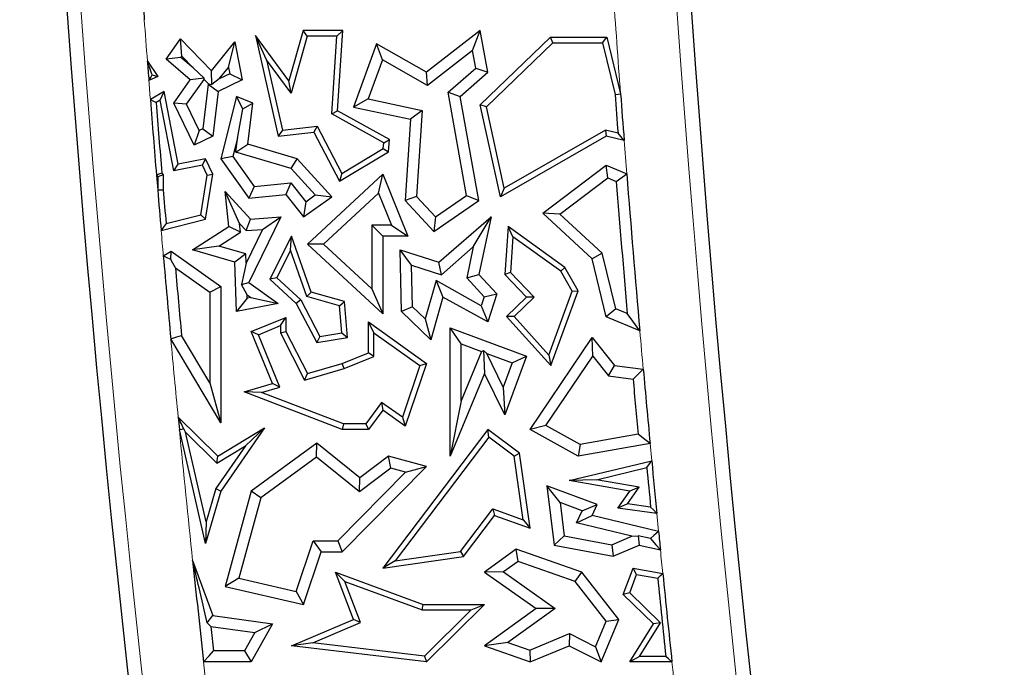
# Model space of a CAD drawing. Units: millimetres. Extents: x 0 to 420, y 0 to 297.
# Drawn here: x 139 to 147, y 127 to 132 of the extents above; entities that cross this region are included whole.
import ezdxf

# ---------------------------------------------------------------- set-up
doc = ezdxf.new("R2010")
doc.units = ezdxf.units.MM

msp = doc.modelspace()

# ---------------------------------------------------------------- linework, layer by layer
at = {"color": 7, "linetype": 'Continuous', "lineweight": 25}
for p, q in [((141.0658, 131.6795), (140.9518, 131.2775)), ((141.0991, 131.6354), (141.0658, 131.6795)), ((141.3825, 131.6795), (141.0658, 131.6795)), ((141.3355, 131.6354), (141.3825, 131.6795)), ((141.3418, 131.0392), (141.3825, 131.6795)), ((142.4811, 131.6795), (142.0513, 131.3458)), ((142.4198, 131.5203), (142.4811, 131.6795)), ((142.5402, 131.3458), (142.4811, 131.6795)), ((139.9727, 131.4497), (140.086, 131.6123)), ((140.0971, 131.474), (140.086, 131.6123)), ((140.086, 131.6123), (140.3332, 131.3566)), ((140.3332, 131.3566), (140.5217, 131.5879)), ((140.4706, 131.3856), (140.5217, 131.5879)), ((140.5217, 131.5879), (140.5796, 131.2848)), ((140.7741, 131.4446), (140.6845, 131.6408)), ((140.6845, 131.6408), (140.8665, 130.8366)), ((140.9518, 131.2775), (140.6845, 131.6408)), ((141.0991, 131.6354), (140.9696, 131.1789)), ((141.3355, 131.6354), (141.0991, 131.6354)), ((141.2961, 131.0142), (141.3355, 131.6354)), ((141.6525, 131.5726), (141.4692, 131.0686)), ((141.6997, 131.4444), (141.6525, 131.5726)), ((142.0513, 131.3458), (141.6525, 131.5726)), ((142.4811, 131.0857), (143.0421, 131.6266)), ((142.5294, 131.0711), (143.0599, 131.5825)), ((143.0599, 131.5825), (143.0421, 131.6266)), ((143.0421, 131.6266), (143.491, 131.6266)), ((143.0599, 131.5825), (143.4564, 131.5825)), ((143.4564, 131.5825), (143.491, 131.6266)), ((143.4564, 131.5825), (143.5577, 131.1685)), ((143.491, 131.6266), (143.6014, 131.1755)), ((142.4198, 131.5203), (142.0588, 131.24)), ((142.4447, 131.3795), (142.4198, 131.5203)), ((139.8222, 131.4338), (139.9044, 131.3128)), ((140.0905, 131.4645), (139.9727, 131.4497)), ((140.1635, 131.2848), (139.9727, 131.4497)), ((140.0905, 131.4645), (140.0971, 131.474)), ((140.1868, 131.3813), (140.0905, 131.4645)), ((140.0971, 131.474), (140.1868, 131.3813)), ((140.7741, 131.4446), (140.9007, 130.8848)), ((140.9696, 131.1789), (140.7741, 131.4446)), ((141.6997, 131.4444), (141.5867, 131.1336)), ((142.0588, 131.24), (141.6997, 131.4444)), ((140.1868, 131.3813), (140.2746, 131.2982)), ((140.3378, 131.2481), (140.3332, 131.3566)), ((140.3959, 131.2939), (140.4706, 131.3856)), ((140.4804, 131.3348), (140.3959, 131.2939)), ((140.4706, 131.3856), (140.4804, 131.3348)), ((140.4804, 131.3348), (140.5796, 131.2848)), ((142.0588, 131.24), (142.0513, 131.3458)), ((142.2235, 131.1872), (142.4447, 131.3795)), ((142.3192, 131.1535), (142.5402, 131.3458)), ((142.4447, 131.3795), (142.5402, 131.3458)), ((139.9044, 131.3128), (139.834, 131.2808)), ((139.8602, 131.3252), (139.9044, 131.3128)), ((140.0327, 131.1008), (140.1635, 131.2848)), ((140.1347, 131.0922), (140.2752, 131.2898)), ((140.2746, 131.2982), (140.1635, 131.2848)), ((140.2752, 131.2898), (140.2746, 131.2982)), ((140.2752, 131.2898), (140.3109, 131.2529)), ((140.3109, 131.2529), (140.3071, 131.251)), ((140.3109, 131.2529), (140.3378, 131.2481)), ((140.3959, 131.2939), (140.3378, 131.2481)), ((140.5796, 131.2848), (140.3888, 131.1926)), ((140.9696, 131.1789), (140.9518, 131.2775)), ((139.9549, 131.1928), (139.8459, 131.1278)), ((139.9236, 131.1229), (139.9549, 131.1928)), ((140.0681, 130.6125), (139.9549, 131.1928)), ((140.3071, 131.251), (140.264, 130.895)), ((140.3071, 131.251), (140.3888, 131.1926)), ((140.3888, 131.1926), (140.3458, 130.8366)), ((142.2235, 131.1872), (142.3192, 131.1535)), ((142.3715, 130.364), (142.2235, 131.1872)), ((139.9236, 131.1229), (139.892, 131.104)), ((140.0333, 130.5608), (139.9236, 131.1229)), ((140.1347, 131.0922), (140.0327, 131.1008)), ((140.1955, 130.7639), (140.0327, 131.1008)), ((140.5346, 131.1535), (140.4098, 130.6552)), ((140.5851, 131.0541), (140.5346, 131.1535)), ((140.6644, 131.1008), (140.5346, 131.1535)), ((140.5851, 131.0541), (140.6644, 131.1008)), ((140.6247, 130.772), (140.6644, 131.1008)), ((141.5867, 131.1336), (141.4692, 131.0686)), ((141.5867, 131.1336), (142.0155, 131.0414)), ((142.4683, 130.3237), (142.3192, 131.1535)), ((140.2365, 130.8817), (140.1347, 131.0922)), ((140.5415, 130.8181), (140.5851, 131.0541)), ((141.2961, 131.0142), (141.3418, 131.0392)), ((141.7553, 130.8093), (141.3418, 131.0392)), ((141.4692, 131.0686), (141.9227, 130.9712)), ((142.0155, 131.0414), (141.9227, 130.9712)), ((142.0155, 131.0414), (141.972, 130.3558)), ((142.5294, 131.0711), (142.4811, 131.0857)), ((142.6426, 130.3533), (142.4811, 131.0857)), ((142.6727, 130.4213), (142.5294, 131.0711)), ((141.7095, 130.7843), (141.2961, 131.0142)), ((141.9227, 130.9712), (141.8816, 130.3237)), ((140.2365, 130.8817), (140.1955, 130.7639)), ((140.264, 130.895), (140.2365, 130.8817)), ((140.264, 130.895), (140.3458, 130.8366)), ((140.9007, 130.8848), (140.8665, 130.8366)), ((140.8665, 130.8366), (141.152, 130.869)), ((140.9007, 130.8848), (141.1771, 130.9162)), ((141.1771, 130.9162), (141.152, 130.869)), ((141.152, 130.869), (141.357, 130.4773)), ((141.1771, 130.9162), (141.3744, 130.5392)), ((143.4808, 130.8835), (142.6727, 130.4213)), ((143.5812, 130.8593), (143.4808, 130.8835)), ((143.4808, 130.8835), (143.4875, 130.8366)), ((140.3458, 130.8366), (140.1955, 130.7639)), ((140.5415, 130.8181), (140.5052, 130.6733)), ((140.5282, 130.7086), (140.5415, 130.8181)), ((141.7066, 130.7382), (141.7095, 130.7843)), ((141.7095, 130.7843), (141.7553, 130.8093)), ((141.7491, 130.7123), (141.7553, 130.8093)), ((143.4875, 130.8366), (142.6426, 130.3533)), ((143.6299, 130.8021), (143.4875, 130.8366)), ((140.5282, 130.7086), (140.6247, 130.772)), ((140.9708, 130.5776), (140.5282, 130.7086)), ((141.0194, 130.6552), (140.6247, 130.772)), ((141.357, 130.4773), (141.7491, 130.7123)), ((141.3744, 130.5392), (141.7066, 130.7382)), ((141.7066, 130.7382), (141.7491, 130.7123)), ((140.2867, 130.6552), (140.0681, 130.6125)), ((140.2618, 130.6054), (140.2867, 130.6552)), ((140.3458, 130.533), (140.2867, 130.6552)), ((140.5052, 130.6733), (140.4098, 130.6552)), ((140.4098, 130.6552), (140.6337, 130.3414)), ((140.5052, 130.6733), (140.6758, 130.4342)), ((140.9708, 130.5776), (141.0194, 130.6552)), ((141.2952, 130.3533), (141.0194, 130.6552)), ((140.0333, 130.5608), (140.0681, 130.6125)), ((140.2618, 130.6054), (140.0333, 130.5608)), ((140.3, 130.5264), (140.2618, 130.6054)), ((141.163, 130.3673), (140.9708, 130.5776)), ((142.9796, 130.2221), (143.4875, 130.6039)), ((143.5, 130.503), (143.4875, 130.6039)), ((143.4875, 130.6039), (143.6508, 130.5351)), ((139.8945, 130.5261), (139.9044, 130.5124)), ((139.9484, 130.5267), (139.9044, 130.5124)), ((139.9044, 130.5124), (139.9044, 130.4072)), ((139.9374, 130.542), (139.9484, 130.5267)), ((139.9484, 130.5267), (139.9484, 130.409)), ((140.2479, 130.2092), (140.3, 130.5264)), ((140.2867, 130.1735), (140.3458, 130.533)), ((140.3, 130.5264), (140.3458, 130.533)), ((141.0998, 129.9755), (141.7026, 130.533)), ((141.3744, 130.5392), (141.357, 130.4773)), ((141.6687, 130.3816), (141.7026, 130.533)), ((141.7026, 130.533), (141.9021, 130.0391)), ((143.1169, 130.215), (143.5, 130.503)), ((143.5, 130.503), (143.5671, 130.4747)), ((140.5583, 130.1395), (140.4441, 130.3951)), ((140.4441, 130.3951), (140.6466, 130.1735)), ((140.4722, 130.1143), (140.4441, 130.3951)), ((140.6758, 130.4342), (140.6337, 130.3414)), ((140.6758, 130.4342), (140.9679, 130.4633)), ((140.9679, 130.4633), (140.9287, 130.3708)), ((140.9679, 130.4633), (141.087, 130.313)), ((142.6727, 130.4213), (142.6426, 130.3533)), ((140.6337, 130.3414), (140.9287, 130.3708)), ((140.9287, 130.3708), (141.0699, 130.1926)), ((141.0699, 130.1926), (141.2952, 130.3533)), ((141.087, 130.313), (141.0699, 130.1926)), ((141.087, 130.313), (141.163, 130.3673)), ((141.163, 130.3673), (141.2952, 130.3533)), ((141.2296, 129.9754), (141.6687, 130.3816)), ((141.6687, 130.3816), (141.7714, 130.1273)), ((141.972, 130.3558), (141.8816, 130.3237)), ((141.8816, 130.3237), (142.1101, 130.0765)), ((141.972, 130.3558), (142.123, 130.1925)), ((142.1101, 130.0765), (142.4683, 130.3237)), ((142.123, 130.1925), (142.3715, 130.364)), ((142.3715, 130.364), (142.4683, 130.3237)), ((139.9318, 130.0835), (140.2867, 130.1735)), ((139.9713, 130.139), (140.2479, 130.2092)), ((140.2479, 130.2092), (140.2867, 130.1735)), ((140.6106, 130.0822), (140.6466, 130.1735)), ((140.8869, 130.1926), (140.6337, 129.6677)), ((140.6466, 130.1735), (140.8869, 130.1926)), ((140.7407, 130.0925), (140.8869, 130.1926)), ((142.123, 130.1925), (142.1101, 130.0765)), ((142.1504, 129.83), (142.5672, 130.1926)), ((142.4254, 129.9524), (142.5672, 130.1926)), ((142.5672, 130.1926), (142.4683, 129.7323)), ((143.1169, 130.215), (142.9796, 130.2221)), ((143.3746, 129.8562), (142.9796, 130.2221)), ((143.4539, 129.9029), (143.1169, 130.215)), ((140.1836, 129.9301), (140.4722, 130.1143)), ((140.5653, 130.0691), (140.4722, 130.1143)), ((140.5583, 130.1395), (140.6106, 130.0822)), ((140.5653, 130.0691), (140.5583, 130.1395)), ((140.7407, 130.0925), (140.6102, 129.8219)), ((140.6106, 130.0822), (140.7407, 130.0925)), ((141.6145, 130.1273), (141.6145, 129.6191)), ((141.6145, 130.1273), (141.7026, 130.0391)), ((141.7714, 130.1273), (141.6145, 130.1273)), ((141.7714, 130.1273), (141.9021, 130.0391)), ((142.7041, 130.1143), (142.676, 129.7323)), ((142.7423, 130.0325), (142.7041, 130.1143)), ((143.1569, 129.7887), (142.7041, 130.1143)), ((140.394, 129.9598), (140.5653, 130.0691)), ((140.9738, 130.0391), (140.8013, 129.6964)), ((140.9664, 129.9263), (140.9738, 130.0391)), ((141.1292, 129.5922), (140.9738, 130.0391)), ((141.7026, 130.0391), (141.7026, 129.4174)), ((141.9021, 130.0391), (141.7026, 130.0391)), ((142.7423, 130.0325), (142.7214, 129.7487)), ((143.1233, 129.7585), (142.7423, 130.0325)), ((139.9494, 129.8811), (140.011, 129.9179)), ((140.0084, 129.851), (140.011, 129.9179)), ((140.011, 129.9179), (140.4098, 129.6358)), ((140.394, 129.9598), (140.1836, 129.9301)), ((140.5217, 129.83), (140.1836, 129.9301)), ((140.6078, 129.8965), (140.394, 129.9598)), ((140.9664, 129.9263), (140.8556, 129.7062)), ((141.0951, 129.556), (140.9664, 129.9263)), ((141.2296, 129.9754), (141.0998, 129.9755)), ((141.7026, 129.4174), (141.0998, 129.9755)), ((141.6145, 129.6191), (141.2296, 129.9754)), ((141.9322, 129.8077), (141.8413, 129.9296)), ((141.8413, 129.9296), (142.1504, 129.83)), ((141.8525, 129.4374), (141.8413, 129.9296)), ((142.1707, 129.7309), (142.4254, 129.9524)), ((142.4254, 129.9524), (142.3725, 129.706)), ((140.6078, 129.8965), (140.5217, 129.83)), ((140.6102, 129.8219), (140.6078, 129.8965)), ((143.4539, 129.9029), (143.3746, 129.8562)), ((143.4875, 129.395), (143.3746, 129.8562)), ((143.5626, 129.4591), (143.4539, 129.9029)), ((140.0464, 129.7849), (140.3216, 129.5902)), ((140.5346, 129.4374), (140.5217, 129.83)), ((140.6102, 129.8219), (140.5744, 129.6524)), ((141.9322, 129.8077), (142.1707, 129.7309)), ((141.9398, 129.4756), (141.9322, 129.8077)), ((142.1707, 129.7309), (142.1504, 129.83)), ((143.1233, 129.7585), (143.1569, 129.7887)), ((143.2145, 129.599), (143.1233, 129.7585)), ((143.263, 129.6031), (143.1569, 129.7887)), ((140.8556, 129.7062), (140.8013, 129.6964)), ((140.8013, 129.6964), (141.0112, 129.5022)), ((140.8556, 129.7062), (141.0467, 129.5294)), ((142.1284, 129.6833), (142.0416, 129.3773)), ((142.1284, 129.6833), (142.1829, 129.5522)), ((142.4892, 129.4827), (142.1284, 129.6833)), ((142.3725, 129.706), (142.4683, 129.7323)), ((142.3725, 129.706), (142.5124, 129.5547)), ((142.4683, 129.7323), (142.6121, 129.5768)), ((142.7214, 129.7487), (142.676, 129.7323)), ((142.676, 129.7323), (142.8496, 129.5522)), ((142.7214, 129.7487), (142.912, 129.5511)), ((140.3216, 129.5902), (140.4098, 129.6358)), ((140.4098, 129.6358), (140.4098, 128.549)), ((140.5744, 129.6524), (140.6337, 129.6677)), ((140.6184, 129.5703), (140.5744, 129.6524)), ((140.6337, 129.6677), (140.8665, 129.5022)), ((141.6145, 129.6191), (141.7026, 129.4174)), ((143.0448, 129.0058), (143.263, 129.6031)), ((143.2145, 129.599), (143.263, 129.6031)), ((140.3216, 129.5902), (140.3216, 128.8677)), ((140.6193, 129.5438), (140.5346, 129.4374)), ((140.6193, 129.5438), (140.6184, 129.5703)), ((140.6184, 129.5703), (140.648, 129.5494)), ((140.648, 129.5494), (140.6193, 129.5438)), ((140.648, 129.5494), (140.8665, 129.5022)), ((141.0467, 129.5294), (141.0112, 129.5022)), ((141.0467, 129.5294), (141.1993, 129.2377)), ((141.0951, 129.556), (141.1292, 129.5922)), ((141.3557, 129.4821), (141.0951, 129.556)), ((141.397, 129.5162), (141.1292, 129.5922)), ((142.1829, 129.5522), (142.0862, 129.2116)), ((142.5402, 129.3535), (142.1829, 129.5522)), ((142.5124, 129.5547), (142.4892, 129.4827)), ((142.5124, 129.5547), (142.6121, 129.5768)), ((142.6121, 129.5768), (142.5402, 129.3535)), ((142.8496, 129.5522), (142.6901, 129.3984)), ((142.912, 129.5511), (142.7514, 129.3963)), ((142.912, 129.5511), (142.8496, 129.5522)), ((143.0284, 129.0896), (143.2145, 129.599)), ((140.8665, 129.5022), (140.5346, 129.4374)), ((141.0112, 129.5022), (141.175, 129.189)), ((141.3557, 129.4821), (141.397, 129.5162)), ((141.3741, 129.2669), (141.3557, 129.4821)), ((141.4215, 129.2302), (141.397, 129.5162)), ((141.9398, 129.4756), (141.8525, 129.4374)), ((142.0416, 129.3773), (141.9398, 129.4756)), ((142.4892, 129.4827), (142.5402, 129.3535)), ((143.5626, 129.4591), (143.4875, 129.395)), ((143.6549, 129.4202), (143.5626, 129.4591)), ((140.6509, 129.2763), (140.9287, 129.3898)), ((140.8846, 129.3242), (140.9287, 129.3898)), ((140.9287, 129.3898), (140.9287, 129.2763)), ((142.0862, 129.2116), (141.8525, 129.4374)), ((142.0416, 129.3773), (142.0862, 129.2116)), ((142.7514, 129.3963), (142.6901, 129.3984)), ((142.6901, 129.3984), (143.0448, 129.0058)), ((142.7514, 129.3963), (143.0284, 129.0896)), ((143.7555, 129.2822), (143.4875, 129.395)), ((140.7084, 129.2522), (140.8846, 129.3242)), ((140.8846, 129.3242), (140.8846, 129.2657)), ((141.632, 129.2679), (141.5879, 129.3535)), ((141.5879, 129.3535), (142.0513, 129.0233)), ((141.5879, 129.1072), (141.5879, 129.3535)), ((142.3282, 129.1789), (142.24, 129.3056)), ((142.24, 129.3056), (142.8496, 129.0796)), ((142.24, 128.2826), (142.24, 129.3056)), ((140.4098, 128.549), (140.009, 129.2181)), ((140.3216, 128.8677), (140.0949, 129.2462)), ((140.7084, 129.2522), (140.6509, 129.2763)), ((140.8205, 128.8612), (140.6509, 129.2763)), ((140.8798, 128.8325), (140.7084, 129.2522)), ((140.8846, 129.2657), (140.9287, 129.2763)), ((140.8846, 129.2657), (141.0771, 128.8898)), ((140.9287, 129.2763), (141.0998, 128.9423)), ((141.1993, 129.2377), (141.175, 129.189)), ((141.175, 129.189), (141.4215, 129.2302)), ((141.1993, 129.2377), (141.3741, 129.2669)), ((141.3741, 129.2669), (141.4215, 129.2302)), ((141.632, 129.2679), (141.999, 129.0064)), ((141.632, 129.0774), (141.632, 129.2679)), ((142.8784, 128.4962), (143.3746, 129.2302)), ((143.3804, 129.0813), (143.3746, 129.2302)), ((143.3746, 129.2302), (143.5531, 129.0058)), ((142.3282, 129.1789), (142.4913, 129.1184)), ((142.3282, 128.7252), (142.3282, 129.1789)), ((141.3791, 129.0233), (141.5879, 129.1072)), ((141.3935, 128.9816), (141.632, 129.0774)), ((141.632, 129.0774), (141.5879, 129.1072)), ((142.4913, 129.1184), (142.3282, 128.7252)), ((142.4913, 129.1184), (142.5079, 129.1256)), ((142.5079, 129.1256), (142.5136, 128.9423)), ((142.533, 129.1029), (142.5079, 129.1256)), ((142.6647, 128.8344), (142.533, 129.1029)), ((142.533, 129.1029), (142.7363, 129.0275)), ((142.8496, 129.0796), (142.676, 128.6112)), ((142.7363, 129.0275), (142.8496, 129.0796)), ((143.0053, 128.5266), (143.3804, 129.0813)), ((143.0284, 129.0896), (143.0448, 129.0058)), ((143.3804, 129.0813), (143.5063, 128.923)), ((141.0771, 128.8898), (141.3935, 128.9816)), ((141.0998, 128.9423), (141.3791, 129.0233)), ((141.3935, 128.9816), (141.3791, 129.0233)), ((141.999, 129.0064), (141.8589, 128.5927)), ((142.0513, 129.0233), (141.8816, 128.5224)), ((141.999, 129.0064), (142.0513, 129.0233)), ((142.7363, 129.0275), (142.6647, 128.8344)), ((143.5063, 128.923), (143.5531, 129.0058)), ((143.5531, 129.0058), (143.7828, 128.9757)), ((141.0771, 128.8898), (141.0998, 128.9423)), ((142.5136, 128.9423), (142.24, 128.2826)), ((142.676, 128.6112), (142.5136, 128.9423)), ((143.5063, 128.923), (143.7013, 128.8974)), ((140.3216, 128.8677), (140.4098, 128.549)), ((140.5959, 128.796), (140.8205, 128.8612)), ((140.7341, 128.7902), (140.8798, 128.8325)), ((140.8798, 128.8325), (140.8205, 128.8612)), ((142.6647, 128.8344), (142.676, 128.6112)), ((140.7341, 128.7902), (140.5959, 128.796)), ((141.3791, 128.4958), (140.5959, 128.796)), ((141.3872, 128.5399), (140.7341, 128.7902)), ((141.6931, 128.7108), (141.5658, 128.5399)), ((141.6931, 128.7108), (141.7026, 128.6499)), ((141.8589, 128.5927), (141.6931, 128.7108)), ((142.3282, 128.7252), (142.24, 128.2826)), ((140.0679, 128.5944), (140.3837, 128.2826)), ((140.0679, 128.5944), (140.0776, 128.4948)), ((141.7026, 128.6499), (141.5879, 128.4958)), ((141.8816, 128.5224), (141.7026, 128.6499)), ((141.8589, 128.5927), (141.8816, 128.5224)), ((140.1278, 128.4734), (140.1126, 128.5005)), ((140.3837, 128.2826), (140.757, 128.5078)), ((140.757, 128.5078), (140.4098, 128.0041)), ((140.6046, 128.3643), (140.757, 128.5078)), ((141.3872, 128.5399), (141.3791, 128.4958)), ((141.5658, 128.5399), (141.3872, 128.5399)), ((141.5658, 128.5399), (141.5879, 128.4958)), ((143.0053, 128.5266), (142.8784, 128.4962)), ((143.2784, 128.3749), (143.0053, 128.5266)), ((140.2867, 127.5848), (140.0776, 128.4948)), ((140.2919, 127.759), (140.1278, 128.4734)), ((140.1278, 128.4734), (140.3772, 128.2272)), ((141.5879, 128.4958), (141.3791, 128.4958)), ((142.5402, 128.4962), (141.7026, 127.3895)), ((142.5489, 128.4346), (141.8023, 127.4481)), ((142.5489, 128.4346), (142.5402, 128.4962)), ((142.7939, 128.3059), (142.5402, 128.4962)), ((142.7528, 128.2816), (142.5489, 128.4346)), ((143.263, 128.2826), (142.8784, 128.4962)), ((143.7418, 128.4568), (143.2784, 128.3749)), ((140.6046, 128.3643), (140.3695, 128.0233)), ((140.3772, 128.2272), (140.6046, 128.3643)), ((141.175, 128.3858), (140.6509, 128.0041)), ((141.1724, 128.2748), (141.175, 128.3858)), ((141.5193, 128.1095), (141.175, 128.3858)), ((143.8372, 128.3841), (143.263, 128.2826)), ((143.2784, 128.3749), (143.263, 128.2826)), ((140.3772, 128.2272), (140.3837, 128.2826)), ((141.1724, 128.2748), (140.7279, 127.9511)), ((141.5176, 127.9978), (141.1724, 128.2748)), ((141.7491, 128.2826), (141.5193, 128.1095)), ((141.7677, 128.1862), (141.7491, 128.2826)), ((142.0513, 128.2006), (141.7491, 128.2826)), ((142.7528, 128.2816), (142.7939, 128.3059)), ((142.8245, 127.7746), (142.7528, 128.2816)), ((142.8784, 127.7084), (142.7939, 128.3059)), ((141.3791, 127.5197), (142.0513, 128.2006)), ((141.7677, 128.1862), (141.5176, 127.9978)), ((141.8824, 128.1551), (141.7677, 128.1862)), ((141.8824, 128.1551), (142.0513, 128.2006)), ((143.1898, 128.0874), (143.8503, 128.2455)), ((143.4087, 128.0945), (143.8112, 128.1908)), ((141.3422, 127.6078), (141.8824, 128.1551)), ((141.5176, 127.9978), (141.5193, 128.1095)), ((143.1182, 127.9129), (143.0133, 128.0457)), ((143.4156, 127.8968), (143.0133, 128.0457)), ((143.0133, 128.0457), (143.0708, 127.572)), ((143.4087, 128.0945), (143.1898, 128.0874)), ((143.6742, 128.0041), (143.1898, 128.0874)), ((143.7499, 128.0358), (143.4087, 128.0945)), ((143.6566, 127.9015), (143.7499, 128.0358)), ((143.7499, 128.0358), (143.6742, 128.0041)), ((140.4098, 128.0041), (140.2867, 127.5848)), ((140.3695, 128.0233), (140.2919, 127.759)), ((140.3695, 128.0233), (140.4098, 128.0041)), ((140.6509, 128.0041), (140.4441, 127.2426)), ((140.7279, 127.9511), (140.5533, 127.3081)), ((140.7279, 127.9511), (140.6509, 128.0041)), ((143.5795, 127.8677), (143.6742, 128.0041)), ((143.1182, 127.9129), (143.1505, 127.6468)), ((143.2948, 127.8475), (143.1182, 127.9129)), ((143.2948, 127.8475), (143.4156, 127.8968)), ((143.3746, 127.81), (143.4156, 127.8968)), ((143.6566, 127.9015), (143.5795, 127.8677)), ((143.8416, 127.876), (143.6566, 127.9015)), ((142.3223, 127.5216), (142.5801, 127.8624)), ((142.3464, 127.4805), (142.5957, 127.81)), ((142.5801, 127.8624), (142.5957, 127.81)), ((142.5801, 127.8624), (142.8245, 127.7746)), ((142.5957, 127.81), (142.8784, 127.7084)), ((143.2486, 127.7497), (143.2948, 127.8475)), ((143.2486, 127.7497), (143.3746, 127.81)), ((143.905, 127.6819), (143.3746, 127.81)), ((143.8909, 127.8247), (143.5795, 127.8677)), ((140.2919, 127.759), (140.2867, 127.5848)), ((142.8245, 127.7746), (142.8784, 127.7084)), ((143.691, 127.6428), (143.2486, 127.7497)), ((143.1505, 127.6468), (143.0708, 127.572)), ((143.1505, 127.6468), (143.5329, 127.5759)), ((143.5329, 127.5759), (143.691, 127.6428)), ((143.691, 127.6428), (143.7429, 127.6471)), ((143.7429, 127.6471), (143.7497, 127.572)), ((143.8393, 127.6247), (143.7429, 127.6471)), ((141.0116, 127.2033), (141.1468, 127.6078)), ((141.1468, 127.6078), (141.2103, 127.5197)), ((141.1468, 127.6078), (141.3422, 127.6078)), ((141.3422, 127.6078), (141.3791, 127.5197)), ((143.0708, 127.572), (143.5429, 127.4844)), ((143.5329, 127.5759), (143.5429, 127.4844)), ((143.5429, 127.4844), (143.7497, 127.572)), ((143.7497, 127.572), (143.9197, 127.534)), ((141.0699, 127.0995), (141.2103, 127.5197)), ((141.2103, 127.5197), (141.3791, 127.5197)), ((141.7026, 127.3895), (142.3464, 127.4805)), ((141.8023, 127.4481), (142.3223, 127.5216)), ((142.3223, 127.5216), (142.3464, 127.4805)), ((142.7682, 127.5403), (142.5147, 127.3581)), ((142.7824, 127.442), (142.7682, 127.5403)), ((143.2917, 127.3581), (142.7682, 127.5403)), ((140.1834, 127.4496), (140.3458, 127.0103)), ((141.8023, 127.4481), (141.7026, 127.3895)), ((142.7824, 127.442), (142.6666, 127.3587)), ((143.2382, 127.2834), (142.7824, 127.442)), ((141.4003, 127.2831), (141.3245, 127.3581)), ((141.3245, 127.3581), (142.0245, 127.0995)), ((141.4692, 126.9786), (141.3245, 127.3581)), ((142.6666, 127.3587), (142.5147, 127.3581)), ((142.5147, 127.3581), (142.9272, 127.0665)), ((142.6666, 127.3587), (143.0791, 127.0671)), ((143.2382, 127.2834), (143.2917, 127.3581)), ((143.5883, 126.9786), (143.2917, 127.3581)), ((143.6229, 127.1792), (143.7008, 127.3895)), ((143.6742, 127.1908), (143.7292, 127.3394)), ((143.7292, 127.3394), (143.7008, 127.3895)), ((143.7008, 127.3895), (143.9386, 127.3456)), ((143.7292, 127.3394), (143.8981, 127.3083)), ((140.5533, 127.3081), (140.4441, 127.2426)), ((140.4441, 127.2426), (141.0699, 127.0995)), ((140.5533, 127.3081), (141.0116, 127.2033)), ((141.4003, 127.2831), (142.0167, 127.0555)), ((141.5256, 126.9546), (141.4003, 127.2831)), ((143.487, 126.9651), (143.2382, 127.2834)), ((141.0116, 127.2033), (141.0699, 127.0995)), ((143.6742, 127.1908), (143.6229, 127.1792)), ((143.8636, 126.9448), (143.6229, 127.1792)), ((143.9198, 126.9516), (143.6742, 127.1908)), ((142.0167, 127.0555), (142.0245, 127.0995)), ((142.0245, 127.0995), (142.5147, 127.0995)), ((142.5147, 127.0995), (142.0513, 126.6408)), ((142.4075, 127.0555), (142.5147, 127.0995)), ((140.2998, 126.9531), (140.3458, 127.0103)), ((140.3458, 127.0103), (140.8205, 126.9448)), ((142.0167, 127.0555), (142.4075, 127.0555)), ((142.4075, 127.0555), (142.0354, 126.6871)), ((142.9272, 127.0665), (142.5136, 126.7693)), ((143.0791, 127.0671), (142.7023, 126.7963)), ((143.0791, 127.0671), (142.9272, 127.0665)), ((140.8205, 126.9448), (140.6509, 126.6408)), ((140.6807, 126.8751), (140.8205, 126.9448)), ((140.9738, 126.7693), (141.4692, 126.9786)), ((141.1441, 126.7934), (141.5256, 126.9546)), ((141.5256, 126.9546), (141.4692, 126.9786)), ((143.4015, 126.7618), (143.487, 126.9651)), ((143.4462, 126.6408), (143.5883, 126.9786)), ((143.487, 126.9651), (143.5883, 126.9786)), ((143.6742, 126.6408), (143.8636, 126.9448)), ((143.7536, 126.6849), (143.9198, 126.9516)), ((143.9198, 126.9516), (143.8636, 126.9448)), ((140.3283, 126.9237), (140.6807, 126.8751)), ((140.6807, 126.8751), (140.5991, 126.7289)), ((142.8759, 126.7351), (143.1933, 126.8661)), ((143.1933, 126.8661), (143.1898, 126.7693)), ((143.1933, 126.8661), (143.4015, 126.7618)), ((141.1441, 126.7934), (140.9738, 126.7693)), ((142.0513, 126.6408), (140.9738, 126.7693)), ((142.0354, 126.6871), (141.1441, 126.7934)), ((142.7023, 126.7963), (142.5136, 126.7693)), ((142.5136, 126.7693), (142.8784, 126.6408)), ((142.7023, 126.7963), (142.8759, 126.7351)), ((142.8784, 126.6408), (143.1898, 126.7693)), ((143.1898, 126.7693), (143.4462, 126.6408)), ((140.5991, 126.7289), (140.3497, 126.7289)), ((140.5991, 126.7289), (140.6509, 126.6408)), ((142.8759, 126.7351), (142.8784, 126.6408)), ((143.4015, 126.7618), (143.4462, 126.6408)), ((140.6509, 126.6408), (140.2707, 126.6408)), ((142.0354, 126.6871), (142.0513, 126.6408)), ((143.7536, 126.6849), (143.6742, 126.6408)), ((144.0117, 126.6408), (143.6742, 126.6408)), ((143.9627, 126.6849), (143.7536, 126.6849))]:
    msp.add_line(p, q, dxfattribs=at)
at = {"color": 8, "linetype": 'Continuous', "lineweight": 18}
for p, q in [((139.8945, 130.5261), (139.9044, 130.4072)), ((143.8372, 128.3841), (143.8503, 128.2455)), ((143.8909, 127.8247), (143.905, 127.6819))]:
    msp.add_line(p, q, dxfattribs=at)
at = {"color": 7, "linetype": 'Continuous', "lineweight": 25, "flags": 128}
for points in [[(139.834, 131.2808), (139.8487, 131.3057), (139.8602, 131.3252)], [(143.5577, 131.1685), (143.5822, 131.1724), (143.6014, 131.1755)], [(139.8459, 131.1278), (139.8717, 131.1145), (139.892, 131.104)], [(143.6299, 130.8021), (143.6026, 130.8341), (143.5812, 130.8593)], [(139.9374, 130.542), (139.9133, 130.5331), (139.8945, 130.5261)], [(143.5671, 130.4747), (143.614, 130.5085), (143.6508, 130.5351)], [(139.9044, 130.4072), (139.9291, 130.4082), (139.9484, 130.409)], [(139.9713, 130.139), (139.9492, 130.1079), (139.9318, 130.0835)], [(140.0084, 129.851), (139.9754, 129.8678), (139.9494, 129.8811)], [(140.0464, 129.7849), (140.0251, 129.8219), (140.0084, 129.851)], [(143.7555, 129.2822), (143.6992, 129.3595), (143.6549, 129.4202)], [(140.009, 129.2181), (140.0571, 129.2338), (140.0949, 129.2462)], [(143.7013, 128.8974), (143.7469, 128.9412), (143.7828, 128.9757)], [(140.0776, 128.4948), (140.0972, 128.498), (140.1126, 128.5005)], [(143.8372, 128.3841), (143.7838, 128.4248), (143.7418, 128.4568)], [(143.8112, 128.1908), (143.8331, 128.2215), (143.8503, 128.2455)], [(143.8909, 127.8247), (143.8633, 127.8535), (143.8416, 127.876)], [(143.905, 127.6819), (143.8682, 127.6499), (143.8393, 127.6247)], [(143.8393, 127.6247), (143.8843, 127.5739), (143.9197, 127.534)], [(143.8981, 127.3083), (143.9208, 127.3292), (143.9386, 127.3456)], [(140.3283, 126.9237), (140.3124, 126.9402), (140.2998, 126.9531)], [(140.2707, 126.6408), (140.3149, 126.6901), (140.3497, 126.7289)], [(144.0117, 126.6408), (143.9843, 126.6655), (143.9627, 126.6849)]]:
    msp.add_lwpolyline(points, dxfattribs=at)
at = {"color": 8, "linetype": 'Continuous', "lineweight": 18}
for centre, radius, start, end in [((290.2023, 142.1529), 146.5132, 170.58072, 191.351966), ((280.2023, 142.1529), 141.2868, 170.58072, 191.351966), ((290.2023, 142.1529), 147.0113, 183.962283, 184.2823), ((280.2023, 142.1529), 140.7887, 184.231017, 184.36648), ((280.2023, 142.1529), 140.7887, 184.428959, 184.49139), ((290.2023, 142.1529), 147.0113, 184.428219, 184.532604), ((280.2023, 142.1529), 140.7887, 184.917829, 185.000523), ((280.2023, 142.1529), 140.7887, 185.271422, 185.526379), ((290.2023, 142.1529), 147.0113, 185.022611, 185.142558), ((280.2023, 142.1529), 140.7887, 185.567089, 185.994643), ((290.2023, 142.1529), 147.0113, 185.706953, 185.780752), ((280.2023, 142.1529), 140.7887, 186.325701, 186.485322), ((290.2023, 142.1529), 147.0113, 186.056929, 186.122243)]:
    msp.add_arc(centre, radius, start, end, dxfattribs=at)
at = {"color": 7, "linetype": 'Continuous', "lineweight": 25}
for centre, radius, start, end in [((290.2023, 142.1529), 146.4, 170.58072, 191.351966), ((280.2023, 142.1529), 141.4, 170.58072, 191.351966), ((280.2023, 142.1529), 140.7887, 184.149364, 184.231017), ((280.2023, 142.1529), 140.7887, 184.36648, 184.428959), ((290.2023, 142.1529), 147.0113, 184.2823, 184.428219), ((280.2023, 142.1529), 140.7887, 184.49139, 184.737067), ((280.2023, 142.1529), 140.7446, 184.502535, 184.732056), ((290.2023, 142.1529), 147.0554, 184.283724, 184.404571), ((290.2023, 142.1529), 147.0994, 184.5535, 184.965641), ((290.2023, 142.1529), 147.0113, 184.532604, 185.022611), ((280.2023, 142.1529), 140.7887, 184.785631, 184.917829), ((280.2023, 142.1529), 140.7446, 184.786381, 184.896699), ((280.2023, 142.1529), 140.7887, 185.000523, 185.271422), ((280.2023, 142.1529), 140.7006, 185.042975, 185.263251), ((290.2023, 142.1529), 147.0113, 185.142558, 185.374081), ((290.2023, 142.1529), 147.0994, 185.170067, 185.34242), ((290.2023, 142.1529), 147.0554, 185.448112, 185.571336), ((290.2023, 142.1529), 147.0113, 185.428342, 185.593099), ((290.2023, 142.1529), 147.0113, 185.649039, 185.706953), ((280.2023, 142.1529), 140.7887, 185.994643, 186.325701), ((290.2023, 142.1529), 147.0113, 185.780752, 186.056929), ((290.2023, 142.1529), 147.0554, 185.793641, 186.037835), ((280.2023, 142.1529), 140.7006, 186.213769, 186.29356)]:
    msp.add_arc(centre, radius, start, end, dxfattribs=at)
for points in [[(139.8602, 131.3252), (139.8531, 131.3455), (139.8404, 131.3817), (139.8278, 131.4179), (139.8222, 131.4338)], [(140.1126, 128.5005), (140.1043, 128.518), (140.0894, 128.5493), (140.0745, 128.5806), (140.0679, 128.5944)], [(140.2998, 126.9531), (140.278, 127.0459), (140.239, 127.2117), (140.2004, 127.3769), (140.1834, 127.4496)]]:
    msp.add_open_spline(points, degree=3, knots=[0, 0, 0, 0, 0.56, 1, 1, 1, 1], dxfattribs=at)

doc.saveas('drawing.dxf')
